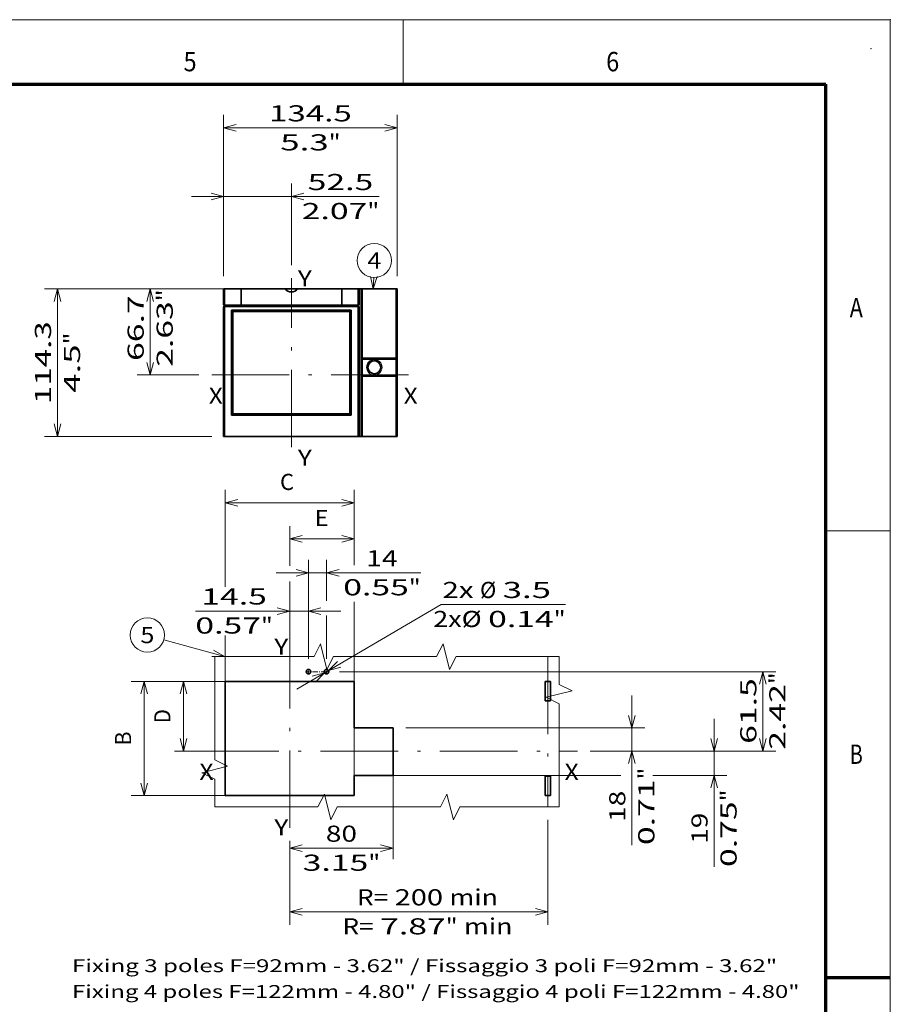
# Model space of a CAD drawing. Extents: x 0 to 420, y 0 to 297.
# Drawn here: x 285 to 420, y 144 to 297 of the extents above; entities that cross this region are included whole.
import ezdxf
from ezdxf.enums import TextEntityAlignment as Align

# ---------------------------------------------------------------- set-up
doc = ezdxf.new("R2010")
doc.units = 0
doc.linetypes.add('DASHDOT', pattern=[18.5, 12, -3, 0.5, -3])
doc.layers.get('0').update_dxf_attribs({"lineweight": 13})
doc.layers.add('General', color=7, linetype='Continuous', lineweight=13)
doc.styles.get("Standard").update_dxf_attribs({"font": 'isocp.shx'})
doc.dimstyles.get("Standard").update_dxf_attribs({"dimtxt": 2.5, "dimasz": 2.5, "dimexe": 1.25, "dimexo": 0.625, "dimtad": 1, "dimcen": 2.5, "dimadec": 0, "dimazin": 0, "dimtfac": 1, "dimtmove": 0, "dimatfit": 0, "dimfxl": 1, "dimarcsym": 0})

# ---------------------------------------------------------------- blocks, each defined once
blk = doc.blocks.new('*D125')
at = {"color": 230, "lineweight": 13, "ltscale": 0.332074}
blk.add_line((316.576886, 255.257135), (303.29393, 255.257135), dxfattribs=at)
at = {"color": 230, "lineweight": 13, "ltscale": 0.3335}
blk.add_line((305.29393, 241.917135), (305.29393, 255.257135), dxfattribs=at)
at = {"color": 230, "lineweight": 13, "ltscale": 0.238957}
blk.add_line((312.852196, 241.917135), (303.29393, 241.917135), dxfattribs=at)
at = {"color": 230, "lineweight": 13}
for points in [[(305.811568, 253.325283), (305.29393, 255.257135), (304.776292, 253.325283)], [(304.776292, 243.848987), (305.29393, 241.917135), (305.811568, 243.848987)]]:
    blk.add_lwpolyline(points, dxfattribs=at)
for s, p, p2 in [('66.7', (304.29393, 244.095624), (304.29393, 254.269976)), ('"', (308.79393, 253.353309), (308.79393, 255.186642)), ('2.63', (308.79393, 243.178958), (308.79393, 253.353309))]:
    blk.add_text(s, height=2.5, rotation=90.000003, dxfattribs=at).set_placement(p, p2, align=Align.FIT)
blk = doc.blocks.new('*D126')
at = {"color": 230, "lineweight": 13}
for p, q in [((316.576886, 255.257135), (288.926803, 255.257135)), ((290.926803, 232.397136), (290.926803, 255.257135)), ((314.853249, 232.397136), (288.926803, 232.397136))]:
    blk.add_line(p, q, dxfattribs=at)
for points in [[(291.444443, 253.325283), (290.926803, 255.257135), (290.409164, 253.325283)], [(290.409164, 234.328987), (290.926803, 232.397136), (291.444443, 234.328987)]]:
    blk.add_lwpolyline(points, dxfattribs=at)
for s, p, p2 in [('114.3', (289.926803, 237.405665), (289.926803, 250.248605)), ('"', (294.426803, 246.66335), (294.426803, 248.496683)), ('4.5', (294.426803, 239.157587), (294.426803, 246.66335))]:
    blk.add_text(s, height=2.5, rotation=90.000003, dxfattribs=at).set_placement(p, p2, align=Align.FIT)
blk = doc.blocks.new('*D127')
at = {"color": 230, "lineweight": 13, "ltscale": 0.358153}
blk.add_line((316.676886, 257.257135), (316.676886, 271.583252), dxfattribs=at)
at = {"color": 230, "lineweight": 13, "ltscale": 0.316449}
blk.add_line((327.176886, 258.925277), (327.176886, 271.583252), dxfattribs=at)
at = {"color": 230, "lineweight": 13}
blk.add_line((311.676886, 269.583252), (340.787598, 269.583252), dxfattribs=at)
for points in [[(314.745034, 269.065612), (316.676886, 269.583252), (314.745034, 270.100891)], [(329.108737, 270.100891), (327.176886, 269.583252), (329.108737, 269.065612)]]:
    blk.add_lwpolyline(points, dxfattribs=at)
for s, p, p2 in [('52.5', (329.69658, 270.583252), (339.870932, 270.583252)), ('"', (338.954263, 266.083252), (340.787598, 266.083252)), ('2.07', (328.779913, 266.083252), (338.954265, 266.083252))]:
    blk.add_text(s, height=2.5, dxfattribs=at).set_placement(p, p2, align=Align.FIT)
blk = doc.blocks.new('*D128')
at = {"color": 230, "lineweight": 13}
for p, q in [((316.676886, 257.257135), (316.676886, 282.231445)), ((343.576886, 257.257135), (343.576886, 282.231445)), ((316.676886, 280.231445), (343.576886, 280.231445))]:
    blk.add_line(p, q, dxfattribs=at)
for points in [[(318.608737, 280.749084), (316.676886, 280.231445), (318.608737, 279.713806)], [(341.645035, 279.713806), (343.576886, 280.231445), (341.645035, 280.749084)]]:
    blk.add_lwpolyline(points, dxfattribs=at)
for s, p, p2 in [('134.5', (323.705416, 281.231445), (336.548356, 281.231445)), ('"', (332.963101, 276.731445), (334.796434, 276.731445)), ('5.3', (325.457337, 276.731445), (332.963101, 276.731445))]:
    blk.add_text(s, height=2.5, dxfattribs=at).set_placement(p, p2, align=Align.FIT)
blk = doc.blocks.new('*D131')
at = {"color": 34, "lineweight": 13, "ltscale": 0.196582}
blk.add_line((316.930762, 194.418921), (309.067485, 194.418921), dxfattribs=at)
at = {"color": 34, "lineweight": 13, "ltscale": 0.27}
blk.add_line((310.433253, 183.618921), (310.433253, 194.418921), dxfattribs=at)
at = {"color": 34, "lineweight": 13, "ltscale": 0.103558}
blk.add_line((313.209819, 183.618921), (309.067485, 183.618921), dxfattribs=at)
at = {"color": 34, "lineweight": 13}
for points in [[(310.950891, 192.487069), (310.433253, 194.418921), (309.915616, 192.487069)], [(309.915616, 185.550773), (310.433253, 183.618921), (310.950891, 185.550773)]]:
    blk.add_lwpolyline(points, dxfattribs=at)
blk.add_text('D', height=2.5, rotation=90.000003, dxfattribs=at).set_placement((308.433253, 187.934627), (308.433253, 190.103215), align=Align.FIT)
blk = doc.blocks.new('*D132')
at = {"color": 34, "lineweight": 13, "ltscale": 0.364742}
for p, q in [((316.930762, 194.418921), (302.341101, 194.418921)), ((316.930762, 176.718921), (302.341101, 176.718921))]:
    blk.add_line(p, q, dxfattribs=at)
at = {"color": 34, "lineweight": 13, "ltscale": 0.4425}
blk.add_line((304.341101, 176.718921), (304.341101, 194.418921), dxfattribs=at)
at = {"color": 34, "lineweight": 13}
for points in [[(304.85874, 192.487069), (304.341101, 194.418921), (303.823465, 192.487069)], [(303.823465, 178.650773), (304.341101, 176.718921), (304.85874, 178.650773)]]:
    blk.add_lwpolyline(points, dxfattribs=at)
blk.add_text('B', height=2.5, rotation=90.000003, dxfattribs=at).set_placement((302.341101, 184.484627), (302.341101, 186.653215), align=Align.FIT)
blk = doc.blocks.new('*D133')
at = {"color": 34, "lineweight": 13, "ltscale": 0.153868}
blk.add_line((326.930762, 212.346634), (326.930762, 218.501343), dxfattribs=at)
at = {"color": 34, "lineweight": 13, "ltscale": 0.141609}
blk.add_line((336.930762, 212.453034), (336.930762, 218.117401), dxfattribs=at)
at = {"color": 34, "lineweight": 13, "ltscale": 0.25}
blk.add_line((326.930762, 216.501343), (336.930762, 216.501343), dxfattribs=at)
at = {"color": 34, "lineweight": 13, "ltscale": 0.234139}
blk.add_line((326.930762, 200.533952), (326.930762, 209.899521), dxfattribs=at)
at = {"color": 34, "lineweight": 13}
blk.add_line((336.930762, 179.818921), (336.930762, 206.494858), dxfattribs=at)
for points in [[(328.862613, 217.018982), (326.930762, 216.501343), (328.862613, 215.983704)], [(334.99891, 215.983704), (336.930762, 216.501343), (334.99891, 217.018982)]]:
    blk.add_lwpolyline(points, dxfattribs=at)
blk.add_text('E', height=2.5, dxfattribs=at).set_placement((330.779692, 218.501343), (332.94828, 218.501343), align=Align.FIT)
blk = doc.blocks.new('*D134')
at = {"color": 34, "lineweight": 13, "ltscale": 0.375861}
blk.add_line((316.930762, 209.054505), (316.930762, 224.088928), dxfattribs=at)
at = {"color": 34, "lineweight": 13, "ltscale": 0.282918}
blk.add_line((336.930762, 212.772217), (336.930762, 224.088928), dxfattribs=at)
at = {"color": 34, "lineweight": 13}
for p, q in [((316.930762, 222.088928), (336.930762, 222.088928)), ((336.930762, 179.818921), (336.930762, 206.760834))]:
    blk.add_line(p, q, dxfattribs=at)
at = {"color": 34, "lineweight": 13, "ltscale": 0.178213}
blk.add_line((316.930762, 194.418921), (316.930762, 201.547424), dxfattribs=at)
at = {"color": 34, "lineweight": 13}
for points in [[(318.862613, 222.606564), (316.930762, 222.088928), (318.862613, 221.571289)], [(334.99891, 221.571289), (336.930762, 222.088928), (334.99891, 222.606564)]]:
    blk.add_lwpolyline(points, dxfattribs=at)
blk.add_text('C', height=2.5, dxfattribs=at).set_placement((325.420192, 224.088928), (327.588779, 224.088928), align=Align.FIT)
blk = doc.blocks.new('*D135')
at = {"color": 5, "lineweight": 13}
for p, q in [((379.936401, 169.038992), (379.936401, 192.218921)), ((344.930762, 187.218921), (381.936401, 187.218921))]:
    blk.add_line(p, q, dxfattribs=at)
at = {"color": 5, "lineweight": 13, "ltscale": 0.210926}
blk.add_line((373.499344, 183.618921), (381.936401, 183.618921), dxfattribs=at)
at = {"color": 5, "lineweight": 13}
for points in [[(379.418765, 189.150773), (379.936401, 187.218921), (380.45404, 189.150773)], [(380.45404, 181.687069), (379.936401, 183.618921), (379.418765, 181.687069)]]:
    blk.add_lwpolyline(points, dxfattribs=at)
for s, p, p2 in [('"', (383.436401, 179.213344), (383.436401, 181.046677)), ('0.71', (383.436401, 169.038992), (383.436401, 179.213344)), ('18', (378.936401, 172.624246), (378.936401, 177.461423))]:
    blk.add_text(s, height=2.5, rotation=90.000003, dxfattribs=at).set_placement(p, p2, align=Align.FIT)
blk = doc.blocks.new('*D136')
at = {"color": 5, "lineweight": 13}
for p, q in [((334.630762, 195.918921), (402.244714, 195.918921)), ((373.499344, 183.618921), (402.244714, 183.618921))]:
    blk.add_line(p, q, dxfattribs=at)
at = {"color": 5, "lineweight": 13, "ltscale": 0.3075}
blk.add_line((400.244714, 183.618921), (400.244714, 195.918921), dxfattribs=at)
at = {"color": 5, "lineweight": 13}
for points in [[(400.762353, 193.987069), (400.244714, 195.918921), (399.727075, 193.987069)], [(399.727075, 185.550773), (400.244714, 183.618921), (400.762353, 185.550773)]]:
    blk.add_lwpolyline(points, dxfattribs=at)
for s, p, p2 in [('"', (403.744714, 193.992641), (403.744714, 195.825974)), ('61.5', (399.244714, 184.734956), (399.244714, 194.909307)), ('2.42', (403.744714, 183.818289), (403.744714, 193.99264))]:
    blk.add_text(s, height=2.5, rotation=90.000003, dxfattribs=at).set_placement(p, p2, align=Align.FIT)
blk = doc.blocks.new('*D137')
at = {"color": 5, "lineweight": 13, "ltscale": 0.383423}
blk.add_line((329.830762, 197.918921), (329.830762, 213.25586), dxfattribs=at)
at = {"color": 5, "lineweight": 13, "ltscale": 0.158385}
blk.add_line((332.630762, 206.920441), (332.630762, 213.25586), dxfattribs=at)
at = {"color": 5, "lineweight": 13}
blk.add_line((324.830762, 211.25586), (347.218506, 211.25586), dxfattribs=at)
at = {"color": 5, "lineweight": 13, "ltscale": 0.16785}
blk.add_line((332.630762, 197.918921), (332.630762, 204.632919), dxfattribs=at)
at = {"color": 5, "lineweight": 13}
for points in [[(327.89891, 210.73822), (329.830762, 211.25586), (327.89891, 211.773499)], [(334.562613, 211.773499), (332.630762, 211.25586), (334.562613, 210.73822)]]:
    blk.add_lwpolyline(points, dxfattribs=at)
for s, p, p2 in [('14', (338.796075, 212.25586), (343.63325, 212.25586)), ('0.55', (335.210821, 207.75586), (345.385171, 207.75586)), ('"', (345.385171, 207.75586), (347.218506, 207.75586))]:
    blk.add_text(s, height=2.5, dxfattribs=at).set_placement(p, p2, align=Align.FIT)
blk = doc.blocks.new('*D138')
at = {"color": 5, "lineweight": 13, "ltscale": 0.119805}
blk.add_line((326.930762, 202.533952), (326.930762, 207.326172), dxfattribs=at)
at = {"color": 5, "lineweight": 13, "ltscale": 0.235181}
blk.add_line((329.830762, 197.918921), (329.830762, 207.326172), dxfattribs=at)
at = {"color": 5, "lineweight": 13}
blk.add_line((312.290315, 205.326172), (334.830762, 205.326172), dxfattribs=at)
for points in [[(324.99891, 204.808533), (326.930762, 205.326172), (324.99891, 205.84381)], [(331.762613, 205.84381), (329.830762, 205.326172), (331.762613, 204.808533)]]:
    blk.add_lwpolyline(points, dxfattribs=at)
for s, p, p2 in [('14.5', (313.206982, 206.326172), (323.381335, 206.326172)), ('0.57', (312.290317, 201.826172), (322.464667, 201.826172)), ('"', (322.464667, 201.826172), (324.298, 201.826172))]:
    blk.add_text(s, height=2.5, dxfattribs=at).set_placement(p, p2, align=Align.FIT)
blk = doc.blocks.new('*D139')
at = {"color": 5, "lineweight": 13}
blk.add_line((328.014698, 193.214397), (350.416286, 206.339354), dxfattribs=at)
at = {"color": 5, "lineweight": 13, "ltscale": 0.481463}
blk.add_line((350.416286, 206.339354), (369.674814, 206.339354), dxfattribs=at)
at = {"color": 5, "lineweight": 13}
for points in [[(334.337903, 197.519066), (332.932747, 196.095853), (334.861255, 196.625813)], [(330.92362, 194.318776), (332.328776, 195.741989), (330.400268, 195.212029)]]:
    blk.add_lwpolyline(points, dxfattribs=at)
for s, p, p2 in [('2x', (350.580913, 207.339356), (355.418089, 207.339356)), ('%%c', (356.418089, 207.339356), (358.918091, 207.339356)), ('3.5', (359.918091, 207.339356), (367.423852, 207.339356)), ('2xØ', (349.161365, 202.839354), (356.667129, 202.839354)), ('0.14', (357.667126, 202.839354), (367.841479, 202.839354)), ('"', (367.841479, 202.839354), (369.674811, 202.839354))]:
    blk.add_text(s, height=2.5, dxfattribs=at).set_placement(p, p2, align=Align.FIT)
blk = doc.blocks.new('*D140')
at = {"color": 5, "lineweight": 13, "ltscale": 0.406597}
blk.add_line((366.930762, 172.955535), (366.930762, 156.691666), dxfattribs=at)
at = {"color": 5, "lineweight": 13, "ltscale": 0.325597}
blk.add_line((326.930762, 169.715547), (326.930762, 156.691666), dxfattribs=at)
at = {"color": 5, "lineweight": 13}
blk.add_line((326.930762, 158.691666), (366.930762, 158.691666), dxfattribs=at)
for points in [[(328.862613, 159.209303), (326.930762, 158.691666), (328.862613, 158.174027)], [(364.99891, 158.174027), (366.930762, 158.691666), (364.99891, 159.209303)]]:
    blk.add_lwpolyline(points, dxfattribs=at)
for s, p, p2 in [('R=', (337.340705, 159.691666), (342.177881, 159.691666)), ('200', (343.17788, 159.691666), (350.683642, 159.691666)), ('min', (351.683642, 159.691666), (359.189407, 159.691666)), ('R=', (335.089744, 155.191666), (339.926919, 155.191666)), ('7.87', (340.926919, 155.191666), (351.101269, 155.191666)), ('"', (351.101271, 155.191666), (352.934605, 155.191666)), ('min', (353.934604, 155.191666), (361.440369, 155.191666))]:
    blk.add_text(s, height=2.5, dxfattribs=at).set_placement(p, p2, align=Align.FIT)
blk = doc.blocks.new('*D141')
at = {"color": 5, "lineweight": 13, "ltscale": 0.459158}
blk.add_line((342.930762, 185.218921), (342.930762, 166.852616), dxfattribs=at)
at = {"color": 5, "lineweight": 13, "ltscale": 0.071573}
blk.add_line((326.930762, 169.715547), (326.930762, 166.852616), dxfattribs=at)
at = {"color": 5, "lineweight": 13, "ltscale": 0.4}
blk.add_line((326.930762, 168.553757), (342.930762, 168.553757), dxfattribs=at)
at = {"color": 5, "lineweight": 13}
for points in [[(328.862613, 169.071395), (326.930762, 168.553757), (328.862613, 168.036118)], [(340.99891, 168.036118), (342.930762, 168.553757), (340.99891, 169.071395)]]:
    blk.add_lwpolyline(points, dxfattribs=at)
for s, p, p2 in [('80', (332.512174, 169.553757), (337.34935, 169.553757)), ('3.15', (328.926919, 165.053757), (339.101271, 165.053757)), ('"', (339.101271, 165.053757), (340.934604, 165.053757))]:
    blk.add_text(s, height=2.5, dxfattribs=at).set_placement(p, p2, align=Align.FIT)
blk = doc.blocks.new('*D142')
at = {"color": 5, "lineweight": 13}
for p, q in [((392.681903, 165.641333), (392.681903, 188.618921)), ((373.499344, 183.618921), (394.681903, 183.618921)), ((338.930762, 179.818921), (378.216888, 179.818921))]:
    blk.add_line(p, q, dxfattribs=at)
at = {"color": 5, "lineweight": 13, "ltscale": 0.287664}
blk.add_line((383.175323, 179.818921), (394.681903, 179.818921), dxfattribs=at)
at = {"color": 5, "lineweight": 13}
for points in [[(392.164264, 185.550773), (392.681903, 183.618921), (393.199542, 185.550773)], [(393.199542, 177.887069), (392.681903, 179.818921), (392.164264, 177.887069)]]:
    blk.add_lwpolyline(points, dxfattribs=at)
for s, p, p2 in [('"', (396.181903, 175.815685), (396.181903, 177.649017)), ('0.75', (396.181903, 165.641333), (396.181903, 175.815685)), ('19', (391.681903, 169.226587), (391.681903, 174.063764))]:
    blk.add_text(s, height=2.5, rotation=90.000003, dxfattribs=at).set_placement(p, p2, align=Align.FIT)
blk = doc.blocks.new('BLOCK89')
at = {"color": 7, "lineweight": 13, "ltscale": 0.219167}
blk.add_line((78.483376, 66.700005), (78.797745, 75.46106), dxfattribs=at)
at = {"color": 7, "lineweight": 13}
blk.add_lwpolyline([(76.243225, 76.445862), (78.483376, 66.700005), (81.416283, 76.260239)], dxfattribs=at)
blk.add_circle((79.273743, 88.726265), 13.273746, dxfattribs=at)
blk.add_text('4', height=12.500001, dxfattribs=at).set_placement((73.852272, 82.476265), (84.695213, 82.476265), align=Align.FIT)
blk = doc.blocks.new('BLOCK90')
at = {"color": 7, "lineweight": 35, "ltscale": 0.022045}
for p, q in [((-36.618187, 66.7), (-37.5, 66.7)), ((67.5, 66.7), (66.618187, 66.7)), ((-36.618187, -47.6), (-37.5, -47.6)), ((67.5, -47.6), (66.618187, -47.6))]:
    blk.add_line(p, q, dxfattribs=at)
at = {"color": 7, "lineweight": 35, "ltscale": 0.305}
for p, q in [((-37.5, 54.5), (-37.5, 66.7)), ((-24, 66.7), (-24, 54.5)), ((54, 66.7), (54, 54.5)), ((67.5, 66.7), (67.5, 54.5))]:
    blk.add_line(p, q, dxfattribs=at)
at = {"color": 7, "lineweight": 35, "ltscale": 0.315455}
for p, q in [((-24, 66.7), (-36.618187, 66.7)), ((66.618187, 66.7), (54, 66.7))]:
    blk.add_line(p, q, dxfattribs=at)
at = {"color": 7, "lineweight": 13, "ltscale": 0.305}
for p, q in [((-36.618187, 54.5), (-36.618187, 66.7)), ((66.618187, 66.7), (66.618187, 54.5))]:
    blk.add_line(p, q, dxfattribs=at)
at = {"color": 7, "lineweight": 35, "ltscale": 0.025001}
for p, q in [((-27.999977, 66.7), (-29, 66.7)), ((59, 66.7), (57.999975, 66.7))]:
    blk.add_line(p, q, dxfattribs=at)
at = {"color": 7, "lineweight": 35, "ltscale": 0.1}
for p, q in [((-24, 66.7), (-28, 66.7)), ((58, 66.7), (54, 66.7))]:
    blk.add_line(p, q, dxfattribs=at)
at = {"color": 7, "lineweight": 35}
for p, q in [((9.997251, 66.7), (-24, 66.7)), ((52.5, 66.7), (-22.5, 66.7)), ((54, 66.7), (20.002749, 66.7)), ((69, 66.7), (69, 15)), ((96, 66.7), (70, 66.7)), ((97, 66.7), (97, 15)), ((54, 54.2), (-24, 54.2)), ((53.5, 54.2), (-23.5, 54.2)), ((-37.5, -47.6), (-37.5, 52.9)), ((66.582731, 53.2), (-36.582731, 53.2)), ((-31.337696, 50.354701), (-31.337696, -31.254701)), ((-31.337696, 50.354701), (60.25, 50.354701)), ((-30.25, -30.107033), (-30.25, 49.207033)), ((-30.25, 49.2), (60.25, 49.2)), ((60.25, 49.207033), (60.25, -30.107033)), ((61.337696, 50.354701), (61.337696, -31.254701)), ((67.5, 52.9), (67.5, -47.6)), ((70, 13), (96, 13)), ((70, 12.25), (96, 12.25)), ((69, -3), (69, -47.6)), ((96, -0.25), (70, -0.25)), ((96, -1), (70, -1)), ((97, -3), (97, -47.6)), ((60.25, -30.1), (-30.25, -30.1)), ((61.337696, -31.254701), (-31.337696, -31.254701)), ((66.618187, -47.6), (-36.618187, -47.6)), ((96, -47.6), (70, -47.6))]:
    blk.add_line(p, q, dxfattribs=at)
at = {"color": 7, "lineweight": 35, "ltscale": 0.3}
for p, q in [((-24, 66.7), (-24, 54.7)), ((54, 66.7), (54, 54.7))]:
    blk.add_line(p, q, dxfattribs=at)
at = {"color": 7, "lineweight": 35, "ltscale": 0.31}
blk.add_line((21.2, 66.7), (8.8, 66.7), dxfattribs=at)
at = {"color": 7, "lineweight": 35, "ltscale": 0.0375}
for p, q in [((67.5, 66.7), (69, 66.7)), ((67.5, -47.6), (69, -47.6))]:
    blk.add_line(p, q, dxfattribs=at)
at = {"color": 7, "lineweight": 35, "ltscale": 0.025}
for p, q in [((70, 66.7), (69, 66.7)), ((97, 66.7), (96, 66.7)), ((-36.8, 54.2), (-36.8, 53.2)), ((66.8, 53.2), (66.8, 54.2)), ((70, 13), (69, 13)), ((69, 12.25), (70, 12.25)), ((97, 13), (96, 13)), ((96, 12.25), (97, 12.25)), ((70, -0.25), (69, -0.25)), ((69, -1), (70, -1)), ((97, -0.25), (96, -0.25)), ((96, -1), (97, -1)), ((70, -47.6), (69, -47.6)), ((97, -47.6), (96, -47.6))]:
    blk.add_line(p, q, dxfattribs=at)
at = {"color": 7, "lineweight": 13}
for p, q in [((70, 66.7), (70, 13)), ((96, 66.7), (96, 13)), ((66.618187, 52.9), (-36.618187, 52.9)), ((-36.618187, -47.6), (-36.618187, 52.9)), ((66.618187, 52.9), (66.618187, -47.6)), ((70, -1), (70, -47.6)), ((96, -1), (96, -47.6))]:
    blk.add_line(p, q, dxfattribs=at)
at = {"color": 7, "lineweight": 13, "ltscale": 0.022045}
for p, q in [((-36.618187, 54.5), (-37.5, 54.5)), ((67.5, 54.5), (66.618187, 54.5)), ((-36.618187, 52.9), (-37.5, 52.9)), ((67.5, 52.9), (66.618187, 52.9))]:
    blk.add_line(p, q, dxfattribs=at)
at = {"color": 7, "lineweight": 35, "ltscale": 0.015432}
for p, q in [((-36.582731, 54.2), (-37.2, 54.2)), ((67.2, 54.2), (66.582731, 54.2)), ((-36.582731, 53.2), (-37.2, 53.2)), ((67.2, 53.2), (66.582731, 53.2))]:
    blk.add_line(p, q, dxfattribs=at)
at = {"color": 7, "lineweight": 13, "ltscale": 0.315455}
for p, q in [((-24, 54.5), (-36.618187, 54.5)), ((66.618187, 54.5), (54, 54.5))]:
    blk.add_line(p, q, dxfattribs=at)
at = {"color": 7, "lineweight": 35, "ltscale": 0.314568}
for p, q in [((-24, 54.2), (-36.582731, 54.2)), ((66.582731, 54.2), (54, 54.2))]:
    blk.add_line(p, q, dxfattribs=at)
at = {"color": 7, "lineweight": 13, "ltscale": 0.025}
for p, q in [((-36.535456, 54.2), (-36.535456, 53.2)), ((66.535456, 53.2), (66.535456, 54.2))]:
    blk.add_line(p, q, dxfattribs=at)
at = {"color": 7, "lineweight": 35, "ltscale": 0.0075}
for p, q in [((-24, 54.2), (-24, 54.5)), ((54, 54.2), (54, 54.5))]:
    blk.add_line(p, q, dxfattribs=at)
at = {"color": 7, "lineweight": 35, "ltscale": 0.03953}
for p, q in [((-30.25, 49.207033), (-31.337696, 50.354701)), ((60.25, 49.207033), (61.337696, 50.354701)), ((-30.25, -30.107033), (-31.337696, -31.254701)), ((60.25, -30.107033), (61.337696, -31.254701))]:
    blk.add_line(p, q, dxfattribs=at)
at = {"color": 7, "lineweight": 35, "ltscale": 0.027192}
blk.add_line((60.25, 50.354701), (61.337696, 50.354701), dxfattribs=at)
at = {"color": 7, "lineweight": 35, "ltscale": 0.05}
for p, q in [((69, 15), (69, 13)), ((97, 15), (97, 13)), ((69, -1), (69, -3)), ((97, -1), (97, -3))]:
    blk.add_line(p, q, dxfattribs=at)
at = {"color": 7, "lineweight": 35, "ltscale": 0.35}
blk.add_line((69, 13), (69, -1), dxfattribs=at)
at = {"color": 7, "lineweight": 35, "ltscale": 0.3125}
for p, q in [((69, -0.25), (69, 12.25)), ((97, -0.25), (97, 12.25))]:
    blk.add_line(p, q, dxfattribs=at)
at = {"color": 7, "lineweight": 35, "ltscale": 0.01875}
for p, q in [((70, 12.25), (70, 12.999999)), ((96, 12.999999), (96, 12.25)), ((70, -1.000001), (70, -0.25)), ((96, -0.25), (96, -1.000001))]:
    blk.add_line(p, q, dxfattribs=at)
at = {"color": 7, "lineweight": 13, "ltscale": 0.3125}
for p, q in [((70, -0.25), (70, 12.25)), ((96, -0.25), (96, 12.25))]:
    blk.add_line(p, q, dxfattribs=at)
at = {"color": 7, "lineweight": 35, "ltscale": 0.06875}
for p, q in [((97, 14.999998), (97, 12.249999)), ((97, -0.250002), (97, -3.000001))]:
    blk.add_line(p, q, dxfattribs=at)
at = {"color": 7, "lineweight": 13}
blk.add_circle((79.25, 6), 6, dxfattribs=at)
at = {"color": 7, "lineweight": 35}
blk.add_circle((79.25, 6), 5, dxfattribs=at)
for centre, radius, start, end in [((15, 70.85), 6.5, 219.677196, 320.322804), ((-37.2, 54.5), 0.3, 180, 270), ((-23.5, 54.7), 0.5, 180, 270), ((53.5, 54.7), 0.5, 270, 0), ((67.2, 54.5), 0.3, 270, 360), ((-37.2, 52.9), 0.3, 90, 180), ((67.2, 52.9), 0.3, 0, 90), ((79.25, 6), 5, 41.409622, 318.590378)]:
    blk.add_arc(centre, radius, start, end, dxfattribs=at)
at = {"color": 7, "lineweight": 13}
for centre, start_param, end_param in [((-36.582729, 54.5), 1.5707963268, 3.1415926536), ((66.582733, 54.5), 3.1415926536, 4.7123889804), ((-36.582729, 52.900002), 0, 1.5707963268), ((66.582733, 52.900002), 4.7123889804, 6.2831853072)]:
    blk.add_ellipse(centre, major_axis=(0, 0.3), ratio=0.118187, start_param=start_param, end_param=end_param, dxfattribs=at)
blk = doc.blocks.new('BLOCK91')
at = {"color": 7, "linetype": 'DASHDOT', "lineweight": 13, "ltscale": 0.11375}
for p, q in [((-11.5, 69.775002), (-11.5, 65.224998)), ((-9.225, 67.5), (-13.775, 67.5))]:
    blk.add_line(p, q, dxfattribs=at)
blk = doc.blocks.new('BLOCK92')
at = {"color": 7, "linetype": 'DASHDOT', "lineweight": 13, "ltscale": 0.11375}
for p, q in [((2.5, 69.775002), (2.5, 65.224998)), ((4.775, 67.5), (0.225, 67.5))]:
    blk.add_line(p, q, dxfattribs=at)
blk = doc.blocks.new('BLOCK93')
at = {"color": 7, "lineweight": 13}
blk.add_line((-76.527466, 79.176224), (-123.563187, 92.30648), dxfattribs=at)
blk.add_lwpolyline([(-86.526917, 79.280479), (-76.527466, 79.176224), (-85.135117, 84.266235)], dxfattribs=at)
blk.add_circle((-136.348129, 95.875465), 13.273746, dxfattribs=at)
blk.add_text('5', height=12.500001, dxfattribs=at).set_placement((-141.769592, 89.625465), (-130.926651, 89.625465), align=Align.FIT)

msp = doc.modelspace()

# ---------------------------------------------------------------- linework, layer by layer
at = {"color": 7, "linetype": 'DASHDOT', "lineweight": 13}
for p, q in [((327.176886, 230.728993), (327.176886, 256.925277)), ((314.852196, 241.917135), (346.786888, 241.917135)), ((326.930762, 171.715546), (326.930762, 200.533953)), ((366.930762, 198.254164), (366.930762, 174.955535)), ((313.209819, 183.618921), (371.499343, 183.618921))]:
    msp.add_line(p, q, dxfattribs=at)
at = {"color": 7, "linetype": 'DASHDOT', "lineweight": 13, "ltscale": 0.07}
msp.add_line((332.630762, 195.918921), (329.830762, 195.918921), dxfattribs=at)
at = {"color": 7, "lineweight": 35}
for p, q in [((336.930762, 194.418921), (316.930762, 194.418921)), ((316.930762, 176.718921), (336.930762, 176.718921))]:
    msp.add_line(p, q, dxfattribs=at)
at = {"color": 7, "lineweight": 35, "ltscale": 0.4425}
msp.add_line((316.930762, 194.418921), (316.930762, 176.718921), dxfattribs=at)
at = {"color": 7, "lineweight": 35, "ltscale": 0.18}
msp.add_line((336.930762, 187.218921), (336.930762, 194.418921), dxfattribs=at)
at = {"color": 7, "lineweight": 35, "ltscale": 0.02}
for p, q in [((366.530762, 194.418921), (367.330762, 194.418921)), ((367.330762, 191.418921), (366.530762, 191.418921)), ((366.530762, 179.718921), (367.330762, 179.718921)), ((367.330762, 176.718921), (366.530762, 176.718921))]:
    msp.add_line(p, q, dxfattribs=at)
at = {"color": 7, "lineweight": 35, "ltscale": 0.075}
for p, q in [((366.530762, 194.418921), (366.530762, 191.418921)), ((367.330762, 191.418921), (367.330762, 194.418921)), ((366.530762, 179.718921), (366.530762, 176.718921)), ((367.330762, 176.718921), (367.330762, 179.718921))]:
    msp.add_line(p, q, dxfattribs=at)
at = {"color": 7, "lineweight": 35, "ltscale": 0.15}
for p, q in [((336.930762, 187.218921), (342.930762, 187.218921)), ((342.930762, 179.818921), (336.930762, 179.818921))]:
    msp.add_line(p, q, dxfattribs=at)
at = {"color": 7, "lineweight": 35, "ltscale": 0.185}
msp.add_line((342.930762, 187.218921), (342.930762, 179.818921), dxfattribs=at)
at = {"color": 7, "lineweight": 35, "ltscale": 0.0775}
msp.add_line((336.930762, 176.718921), (336.930762, 179.818921), dxfattribs=at)
at = {"color": 7, "lineweight": 13}
for points in [[(368.689658, 198.254164), (352.689656, 198.254164), (351.689656, 196.254164), (350.689656, 200.254164), (349.689656, 198.254164), (333.689657, 198.254164), (332.689657, 196.254164), (331.689657, 200.254164), (330.689657, 198.254164), (315.287942, 198.254164)], [(315.287942, 198.254164), (315.287942, 182.254164), (317.287942, 181.254164), (313.287942, 180.254164), (315.287942, 179.254164), (315.287942, 174.955535)], [(368.689658, 174.955535), (368.689658, 190.955535), (366.689658, 191.955535), (370.689658, 192.955535), (368.689658, 193.955535), (368.689658, 198.254164)], [(315.287942, 174.955535), (331.287942, 174.955535), (332.287942, 176.955535), (333.287942, 172.955535), (334.287942, 174.955535), (350.287942, 174.955535), (351.287942, 176.955535), (352.287942, 172.955535), (353.287942, 174.955535), (368.689658, 174.955535)]]:
    msp.add_lwpolyline(points, dxfattribs=at)
at = {"color": 7, "lineweight": 35}
for centre in [(329.830762, 195.918921), (332.630762, 195.918921)]:
    msp.add_circle(centre, 0.35, dxfattribs=at)
at = {"layer": 'General', "color": 7, "lineweight": 13}
for p in [(0, 297), (420, 0)]:
    msp.add_line(p, (420, 297), dxfattribs=at)
at = {"layer": 'General', "color": 7, "lineweight": 13, "ltscale": 0.25}
for p, q in [((344.5, 287), (344.5, 297)), ((410, 217.75), (420, 217.75))]:
    msp.add_line(p, q, dxfattribs=at)
at = {"layer": 'General', "color": 7, "lineweight": 70}
for p in [(17, 287), (410, 10)]:
    msp.add_line(p, (410, 287), dxfattribs=at)
at = {"layer": 'General', "color": 7, "lineweight": 70, "ltscale": 0.25}
msp.add_line((410, 148.5), (420, 148.5), dxfattribs=at)
at = {"layer": 'General', "color": 1, "lineweight": 5}
for p in [(420, 297), (417, 292.5)]:
    msp.add_point(p, dxfattribs=at)

# ---------------------------------------------------------------- block references
at = {"lineweight": 0, "xscale": 0.2, "yscale": 0.2, "zscale": 0.2}
for name, p in [('BLOCK89', (324.176886, 241.917135)), ('BLOCK90', (324.176886, 241.917135)), ('BLOCK93', (332.130762, 182.418921)), ('BLOCK91', (332.130762, 182.418921)), ('BLOCK92', (332.130762, 182.418921))]:
    msp.add_blockref(name, p, dxfattribs=at)

# ---------------------------------------------------------------- texts
at = {"color": 7, "lineweight": 13}
for s, height, p, p2 in [('Y', 2.5, (328.176886, 255.648115), (330.345474, 255.648115)), ('X', 2.5, (314.376886, 237.448115), (316.545474, 237.448115)), ('X', 2.5, (344.576887, 237.448115), (346.745476, 237.448115)), ('Y', 2.5, (328.176886, 227.848115), (330.345474, 227.848115)), ('Y', 2.5, (324.530762, 198.549903), (326.69935, 198.549903)), ('X', 2.5, (312.930762, 179.149901), (315.09935, 179.149901)), ('X', 2.5, (369.530762, 179.149901), (371.69935, 179.149901)), ('Y', 2.5, (324.530762, 170.5499), (326.69935, 170.5499)), ('Fixing 3 poles F=92mm - 3.62" / Fissaggio 3 poli F=92mm - 3.62"', 2, (293.176886, 149.336191), (402.473761, 149.336191)), ('Fixing 4 poles F=122mm - 4.80" / Fissaggio 4 poli F=122mm - 4.80"', 2, (293.176886, 145.336191), (405.9435, 145.336191))]:
    msp.add_text(s, height=height, dxfattribs=at).set_placement(p, p2, align=Align.FIT)
at = {"layer": 'General', "color": 7, "lineweight": 13}
for s, p, p2 in [('5', (310.463379, 289), (312.486633, 289)), ('6', (375.963379, 289), (377.986633, 289)), ('A', (413.713379, 250.874985), (415.736633, 250.874985)), ('B', (413.713379, 181.624985), (415.736633, 181.624985))]:
    msp.add_text(s, height=3, dxfattribs=at).set_placement(p, p2, align=Align.FIT)

# ---------------------------------------------------------------- dimensions: what is measured, and where the dimension line sits
at = {"color": 0, "lineweight": 0}
for base, p1, p2, angle, picture, middle, dimtype in [((316.676886, 280.231445), (343.576886, 255.257135), (316.676886, 255.257135), 180, '*D128', (330.126886, 280.231445), 161), ((316.676886, 269.583252), (327.176886, 256.925278), (316.676886, 255.257135), 179.999046, '*D127', (334.783755, 269.583252), 160), ((290.926803, 255.257135), (316.853248, 232.397135), (318.576886, 255.257135), 89.999523, '*D126', (290.926803, 243.827135), 160), ((305.29393, 255.257135), (314.852196, 241.917135), (318.576886, 255.257135), 89.999523, '*D125', (305.29393, 249.1828), 160), ((332.630762, 211.255859), (329.830762, 195.918921), (332.630762, 195.918921), 0, '*D137', (341.214663, 211.255859), 161), ((326.930762, 205.326171), (329.830762, 195.918921), (326.930762, 200.533953), 179.999046, '*D138', (318.294158, 205.326171), 160), ((400.244716, 195.918921), (371.499343, 183.618921), (332.630762, 195.918921), 89.999523, '*D136', (400.244716, 189.822131), 160), ((379.936403, 183.618921), (342.930762, 187.218921), (371.499343, 183.618921), 269.998569, '*D135', (379.936403, 175.042835), 160), ((392.681904, 183.618921), (336.930762, 179.818921), (371.499343, 183.618921), 89.999523, '*D142', (392.681904, 171.645175), 160), ((326.930762, 168.553757), (342.930762, 187.218921), (326.930762, 171.715546), 179.999046, '*D141', (334.930762, 168.553757), 160)]:
    dim = msp.add_linear_dim(base=base, p1=p1, p2=p2, angle=angle, dimstyle='STANDARD', override={"dimlfac": 5}, dxfattribs=at)
    dim.commit()
    dim.dimension.update_dxf_attribs({"geometry": picture, "text_midpoint": middle, "dimtype": dimtype, "oblique_angle": 89.999523})
for base, p1, p2, angle, text, picture, middle, dimtype in [((336.930762, 222.088927), (316.930762, 194.418921), (336.930762, 179.818921), 359.998092, 'C', '*D134', (326.504485, 222.088927), 160), ((326.930762, 216.501343), (336.930762, 179.818921), (326.930762, 200.533953), 179.999046, 'E', '*D133', (331.863986, 216.501343), 160), ((304.341102, 194.418921), (316.930762, 176.718921), (316.930762, 194.418921), 90, 'B', '*D132', (304.341102, 185.568921), 161), ((310.433253, 183.618921), (316.930762, 194.418921), (313.209819, 183.618921), 269.998569, 'D', '*D131', (310.433253, 189.018921), 160), ((366.930762, 158.691665), (326.930762, 171.715546), (366.930762, 174.955535), 359.998092, 'R=<>min', '*D140', (348.265055, 158.691665), 160)]:
    dim = msp.add_linear_dim(base=base, p1=p1, p2=p2, angle=angle, text=text, dimstyle='STANDARD', override={"dimlfac": 5}, dxfattribs=at)
    dim.commit()
    dim.dimension.update_dxf_attribs({"geometry": picture, "text_midpoint": middle, "dimtype": dimtype, "oblique_angle": 89.999523})
dim = msp.add_diameter_dim_2p(p1=(332.328776, 195.74199), p2=(332.932747, 196.095853), text='2x<>', dimstyle='STANDARD', override={"dimlfac": 5}, dxfattribs=at)
dim.commit()
dim.dimension.update_dxf_attribs({"geometry": '*D139', "text_midpoint": (357.117687, 210.265666), "dimtype": 163})

doc.saveas('drawing.dxf')
